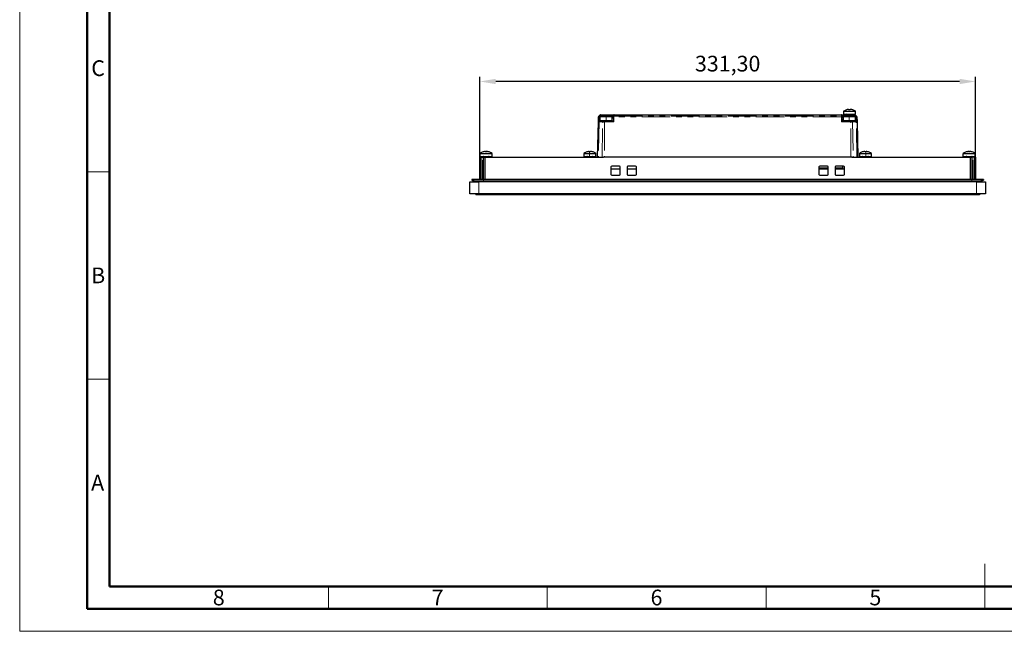
# Model space of a CAD drawing. Units: millimetres. Extents: x 0 to 420, y 0 to 297.
# Drawn here: x 0 to 219, y 0 to 136 of the extents above; entities that cross this region are included whole.
import ezdxf

# ---------------------------------------------------------------- set-up
doc = ezdxf.new("R2010")
doc.units = ezdxf.units.MM
doc.header["$PDSIZE"] = -1
doc.linetypes.add('PHANTOM', pattern=[12.7, 6.35, -1.27, 1.27, -1.27, 1.27, -1.27])
doc.styles.add('SLDTEXTSTYLE13', font='GOTHIC.TTF', dxfattribs={"width": 0.913})
doc.styles.get("Standard").update_dxf_attribs({"font": 'GOTHIC.TTF'})
doc.dimstyles.new('ISO-25', dxfattribs={"dimtxt": 2.5, "dimasz": 2.5, "dimexe": 1.25, "dimexo": 0.625, "dimtad": 1, "dimtxsty": 'Standard', "dimcen": 2.5, "dimadec": 0, "dimazin": 0, "dimtfac": 1, "dimtmove": 0, "dimatfit": 3, "dimfxl": 0, "dimarcsym": 0})

# ---------------------------------------------------------------- blocks, each defined once
blk = doc.blocks.new('*D39')
at = {"color": 0, "lineweight": -2}
for p, q in [((102.47, 101.63), (102.47, 123.49)), ((212.91, 101.63), (212.91, 123.49)), ((209.35, 122.49), (106.03, 122.49))]:
    blk.add_line(p, q, dxfattribs=at)
at = {"color": 0}
for points in [[(106.03, 123.08), (106.03, 121.9), (102.47, 122.49)], [(209.35, 123.08), (209.35, 121.9), (212.91, 122.49)]]:
    blk.add_solid(points, dxfattribs=at)
at = {"layer": 'Defpoints', "color": 0}
for p in [(102.47, 122.49), (102.47, 100.63), (212.91, 100.63)]:
    blk.add_point(p, dxfattribs=at)
at = {"color": 0, "insert": (157.69, 126.01), "char_height": 3.5, "attachment_point": 5}
blk.add_mtext('331,30', dxfattribs=at)

msp = doc.modelspace()

# ---------------------------------------------------------------- linework, layer by layer
at = {"color": 7, "linetype": 'Continuous', "lineweight": 18}
for p, q in [((0, 0), (0, 297)), ((20, 102.3333), (15, 102.3333)), ((20, 56.1667), (15, 56.1667)), ((215, 4.999), (215, 15.001)), ((68.75, 10), (68.75, 5)), ((117.5, 10), (117.5, 5)), ((166.25, 10), (166.25, 5)), ((0, 0), (420, 0))]:
    msp.add_line(p, q, dxfattribs=at)
at = {"color": 7, "linetype": 'Continuous', "lineweight": 50}
for p, q in [((15, 5), (15, 292)), ((20, 10), (20, 287)), ((410, 10), (20, 10)), ((415, 5), (15, 5))]:
    msp.add_line(p, q, dxfattribs=at)
at = {"color": 8, "linetype": 'PHANTOM', "lineweight": 18}
for p, q in [((184.627, 116.1821), (184.627, 116.2527)), ((184.7366, 116.2527), (184.7366, 116.1849)), ((185.2054, 116.2527), (185.2054, 116.2432)), ((128.9173, 114.6297), (128.9172, 114.6296)), ((128.9658, 114.6248), (128.9396, 113.6251)), ((128.9798, 114.6388), (128.9658, 114.6248)), ((129.1884, 114.6388), (128.9798, 114.6388)), ((129.2163, 114.9447), (129.0022, 114.7305)), ((129.0022, 114.7305), (129.2108, 114.7305)), ((129.1791, 113.7627), (129.2017, 114.6248)), ((129.2017, 114.6248), (129.1884, 114.6388)), ((129.2108, 114.7305), (129.2163, 114.9447)), ((129.3195, 114.623), (129.297, 113.7634)), ((129.3118, 114.9647), (129.3062, 114.7505)), ((129.3062, 114.7505), (129.3195, 114.7365)), ((129.3301, 114.983), (129.3118, 114.9647)), ((129.3195, 114.7365), (129.3195, 114.623)), ((129.3195, 114.7365), (130.6079, 114.7365)), ((130.6079, 114.623), (129.3195, 114.623)), ((129.3301, 114.983), (129.3301, 115.0318)), ((130.6079, 114.983), (129.3301, 114.983)), ((130.6079, 114.983), (130.6079, 115.0318)), ((132.2607, 114.983), (130.6079, 114.983)), ((130.6079, 114.983), (130.6079, 114.7365)), ((130.6079, 114.7365), (132.0142, 114.7365)), ((130.6079, 114.7365), (130.6079, 114.623)), ((131.9655, 114.623), (130.6079, 114.623)), ((130.6079, 113.7634), (130.6079, 114.623)), ((132.0143, 114.6248), (131.9917, 113.7627)), ((132.0283, 114.6389), (132.0143, 114.6248)), ((132.2371, 114.6446), (132.0283, 114.6389)), ((132.2649, 114.9472), (132.0507, 114.733)), ((132.0507, 114.733), (132.2595, 114.7386)), ((132.224, 113.6253), (132.2503, 114.6314)), ((132.2503, 114.6314), (132.2371, 114.6446)), ((132.2595, 114.7386), (132.2649, 114.9472)), ((132.3681, 114.6296), (132.3376, 113.4628)), ((132.3603, 114.9678), (132.3549, 114.7593)), ((132.3549, 114.7593), (132.3681, 114.7461)), ((132.3785, 114.986), (132.3603, 114.9678)), ((132.3681, 114.7461), (132.3681, 114.6296)), ((132.3681, 114.7461), (183.0142, 114.7461)), ((183.0142, 114.6296), (132.3681, 114.6296)), ((132.3785, 115.0318), (132.3785, 114.986)), ((182.9974, 114.986), (132.3785, 114.986)), ((182.9974, 114.986), (182.9974, 115.0318)), ((183.0165, 114.9679), (182.9974, 114.986)), ((183.0142, 114.7461), (183.0275, 114.7593)), ((183.0142, 114.6296), (183.0142, 114.7461)), ((183.0448, 113.4628), (183.0142, 114.6296)), ((183.0275, 114.7593), (183.0165, 114.9679)), ((183.1093, 114.9497), (183.1202, 114.7411)), ((183.3291, 114.7411), (183.1093, 114.9497)), ((184.7746, 114.986), (183.1122, 114.986)), ((183.1202, 114.7411), (183.3291, 114.7411)), ((183.1452, 114.6446), (183.1319, 114.6314)), ((183.1319, 114.6314), (183.1583, 113.6251)), ((183.3541, 114.6446), (183.1452, 114.6446)), ((183.368, 114.6314), (183.3541, 114.6446)), ((183.365, 114.7461), (184.7746, 114.7461)), ((183.3907, 113.7627), (183.368, 114.6314)), ((184.7746, 114.6296), (183.4169, 114.6296)), ((184.3246, 115.0651), (185.3835, 115.0651)), ((184.7746, 114.986), (184.7746, 115.0318)), ((184.7746, 114.7461), (184.7746, 114.986)), ((186.0459, 114.986), (184.7746, 114.986)), ((184.7746, 114.6296), (184.7746, 114.7461)), ((184.7746, 114.7461), (186.0627, 114.7461)), ((184.7746, 113.7634), (184.7746, 114.6296)), ((186.0627, 114.6296), (184.7746, 114.6296)), ((186.0459, 114.986), (186.0459, 115.0318)), ((186.065, 114.9679), (186.0459, 114.986)), ((186.0627, 114.7461), (186.0759, 114.7593)), ((186.0627, 114.6296), (186.0627, 114.7461)), ((186.0853, 113.7634), (186.0627, 114.6296)), ((186.0759, 114.7593), (186.065, 114.9679)), ((186.1578, 114.9497), (186.1687, 114.7411)), ((186.3776, 114.7411), (186.1578, 114.9497)), ((186.1687, 114.7411), (186.3776, 114.7411)), ((186.1718, 115.1985), (186.1718, 115.8651)), ((186.1936, 114.6446), (186.1804, 114.6314)), ((186.1804, 114.6314), (186.2031, 113.7627)), ((186.4025, 114.6446), (186.1936, 114.6446)), ((186.4164, 114.6314), (186.4025, 114.6446)), ((186.4428, 113.6253), (186.4164, 114.6314)), ((129.0588, 113.4628), (128.8866, 113.4628)), ((129.0588, 113.4628), (128.9138, 105.6318)), ((128.9385, 113.5794), (129.0955, 113.5794)), ((128.9398, 113.6253), (129.046, 113.726)), ((129.1706, 113.6801), (129.0447, 113.6801)), ((129.8569, 113.4628), (129.0588, 113.4628)), ((129.1706, 113.6801), (129.0955, 113.5794)), ((129.0955, 113.5794), (129.8936, 113.5794)), ((129.1377, 113.7627), (129.1791, 113.7627)), ((129.9687, 113.6801), (129.1706, 113.6801)), ((129.297, 113.6985), (129.297, 113.7634)), ((129.297, 113.7634), (130.6079, 113.7634)), ((129.7119, 105.6318), (129.8569, 113.4628)), ((130.2726, 113.4628), (129.8569, 113.4628)), ((129.9687, 113.6801), (129.8936, 113.5794)), ((129.8936, 113.5794), (130.2726, 113.5794)), ((130.2726, 113.6801), (129.9687, 113.6801)), ((130.2726, 113.6801), (130.2726, 113.6985)), ((130.2726, 113.6801), (130.2726, 113.5794)), ((132.076, 113.6801), (130.2726, 113.6801)), ((130.2726, 113.5794), (130.2726, 113.4628)), ((130.2726, 113.5794), (132.1769, 113.5794)), ((130.2726, 113.4628), (130.2726, 105.6318)), ((132.3376, 113.4628), (130.2726, 113.4628)), ((130.6079, 113.7634), (131.943, 113.7634)), ((130.6079, 113.6985), (130.6079, 113.7634)), ((131.9917, 113.7627), (132.0333, 113.7627)), ((132.1769, 113.5794), (132.076, 113.6801)), ((132.1231, 113.726), (132.224, 113.6253)), ((185.1099, 113.4628), (183.0448, 113.4628)), ((183.1584, 113.6253), (183.2594, 113.726)), ((183.3065, 113.6801), (183.2055, 113.5794)), ((183.2055, 113.5794), (185.1099, 113.5794)), ((185.1099, 113.6801), (183.3065, 113.6801)), ((183.3493, 113.7627), (183.3907, 113.7627)), ((183.4396, 113.7634), (184.7746, 113.7634)), ((184.7746, 113.6985), (184.7746, 113.7634)), ((184.7746, 113.7634), (186.0853, 113.7634)), ((185.1099, 113.6801), (185.1099, 113.6985)), ((185.1099, 113.6801), (185.1099, 113.5794)), ((185.4139, 113.6801), (185.1099, 113.6801)), ((185.1099, 113.5794), (185.1099, 113.4628)), ((185.1099, 113.5794), (185.4889, 113.5794)), ((185.1099, 105.6318), (185.1099, 113.4628)), ((185.5256, 113.4628), (185.1099, 113.4628)), ((185.4139, 113.6801), (185.4889, 113.5794)), ((186.2119, 113.6801), (185.4139, 113.6801)), ((185.4889, 113.5794), (186.287, 113.5794)), ((185.5256, 113.4628), (185.6706, 105.6318)), ((186.3237, 113.4628), (185.5256, 113.4628)), ((186.0853, 113.6985), (186.0853, 113.7634)), ((186.2031, 113.7627), (186.2448, 113.7627)), ((186.2119, 113.6801), (186.287, 113.5794)), ((186.3378, 113.6801), (186.2119, 113.6801)), ((186.287, 113.5794), (186.444, 113.5794)), ((186.4687, 105.6318), (186.3237, 113.4628)), ((186.4959, 113.4628), (186.3237, 113.4628)), ((186.3366, 113.726), (186.4428, 113.6253)), ((103.3391, 105.6651), (104.4058, 105.6651)), ((126.4891, 105.6651), (126.9784, 105.6651)), ((126.8178, 106.7805), (126.8178, 106.8527)), ((126.8709, 106.8527), (126.8709, 106.7831)), ((126.9124, 105.7985), (126.9124, 106.4651)), ((126.9179, 106.8527), (126.9179, 106.7845)), ((126.9784, 105.6651), (127.5558, 105.6651)), ((127.3754, 106.8527), (127.3754, 106.8502)), ((187.8225, 105.6651), (188.3998, 105.6651)), ((188.3998, 105.6651), (188.8891, 105.6651)), ((188.4659, 105.7985), (188.4659, 106.4651)), ((188.5074, 106.7831), (188.5074, 106.8527)), ((188.5605, 106.8527), (188.5605, 106.7805)), ((210.9725, 105.6651), (212.0391, 105.6651)), ((101.3418, 100.1651), (103.2725, 100.1651)), ((102.2725, 100.1318), (102.2725, 97.4651)), ((103.2725, 100.6318), (103.2725, 100.5318)), ((103.2725, 100.5318), (103.2725, 100.1944)), ((103.2725, 100.1944), (212.1058, 100.1944)), ((103.2725, 100.1651), (103.2725, 100.1944)), ((103.2725, 100.1318), (103.2725, 100.1651)), ((212.1058, 100.6318), (212.1058, 100.5318)), ((212.1058, 100.5318), (212.1058, 100.1944)), ((212.1058, 100.1651), (212.1058, 100.1944)), ((212.1058, 100.1318), (212.1058, 100.1651)), ((212.1058, 100.1651), (214.0365, 100.1651)), ((213.1058, 97.4651), (213.1058, 100.1318)), ((102.3725, 97.4651), (102.3725, 97.2651)), ((213.0058, 97.4651), (213.0058, 97.2651))]:
    msp.add_line(p, q, dxfattribs=at)
at = {"color": 7, "linetype": 'Continuous', "lineweight": 25}
for p, q in [((128.8866, 113.4628), (128.917, 114.623)), ((128.917, 114.623), (128.9172, 114.6296)), ((128.9658, 114.7365), (128.9798, 114.7505)), ((128.9691, 114.7461), (129.0922, 114.8629)), ((128.9798, 114.7505), (129.1939, 114.9647)), ((129.1939, 114.9647), (129.2122, 114.983)), ((129.3301, 115.0318), (130.6079, 115.0318)), ((130.6079, 115.0318), (132.3785, 115.0318)), ((131.943, 113.7634), (131.9655, 114.623)), ((132.0142, 114.7365), (132.0283, 114.7506)), ((132.0283, 114.7506), (132.2425, 114.9648)), ((132.2425, 114.9648), (132.2607, 114.983)), ((132.3785, 115.0318), (182.9974, 115.0318)), ((182.9974, 115.0318), (184.7746, 115.0318)), ((183.1122, 114.986), (183.1312, 114.9679)), ((183.1312, 114.9679), (183.3511, 114.7593)), ((183.3511, 114.7593), (183.365, 114.7461)), ((183.4169, 114.6296), (183.4396, 113.7634)), ((183.5246, 115.8651), (183.5246, 115.1985)), ((183.5246, 115.8651), (186.1718, 115.8651)), ((183.5246, 115.1985), (186.1718, 115.1985)), ((184.7746, 115.0318), (186.0459, 115.0318)), ((186.1606, 114.986), (186.1797, 114.9679)), ((186.1718, 115.8651), (186.1913, 115.8651)), ((186.1718, 115.1985), (186.1913, 115.1985)), ((186.1797, 114.9679), (186.3995, 114.7593)), ((186.1913, 115.1985), (186.1913, 115.8651)), ((186.3995, 114.7593), (186.4134, 114.7461)), ((186.4653, 114.6296), (186.4959, 113.4628)), ((128.6816, 105.6318), (128.8866, 113.4628)), ((129.0447, 113.6801), (128.9385, 113.5794)), ((129.0906, 113.6985), (129.2031, 113.6985)), ((129.2031, 113.6985), (130.0011, 113.6985)), ((130.0011, 113.6985), (130.2726, 113.6985)), ((130.2726, 113.6985), (131.9862, 113.6985)), ((183.3964, 113.6985), (185.1099, 113.6985)), ((185.1099, 113.6985), (185.3814, 113.6985)), ((185.3814, 113.6985), (186.1794, 113.6985)), ((186.1794, 113.6985), (186.2919, 113.6985)), ((186.3378, 113.6801), (186.444, 113.5794)), ((186.4959, 113.4628), (186.7009, 105.6318)), ((102.4725, 100.6318), (102.4725, 105.6318)), ((102.4725, 105.6318), (102.7431, 105.6318)), ((102.5391, 105.7985), (102.5391, 106.4651)), ((102.5391, 106.4651), (105.2058, 106.4651)), ((102.5391, 105.7985), (105.2058, 105.7985)), ((102.7431, 105.6318), (102.7431, 100.6318)), ((102.7431, 105.6318), (103.3019, 105.6318)), ((103.2058, 106.7849), (103.2089, 106.7787)), ((103.3019, 100.6318), (103.3019, 105.6318)), ((103.3019, 105.6318), (103.5725, 105.6318)), ((103.5725, 105.6318), (103.5725, 100.6318)), ((103.5725, 105.6318), (130.015, 105.6318)), ((103.6937, 106.7787), (103.6937, 106.8527)), ((104.0512, 106.7787), (104.0512, 106.8527)), ((104.5392, 106.7849), (104.5361, 106.7787)), ((105.2058, 105.7985), (105.2058, 106.4651)), ((125.6891, 106.4651), (125.6891, 105.7985)), ((125.6891, 106.4651), (126.9124, 106.4651)), ((125.6891, 105.7985), (126.9124, 105.7985)), ((126.9124, 106.4651), (128.3558, 106.4651)), ((126.9124, 105.7985), (128.3558, 105.7985)), ((127.2634, 106.87), (127.2634, 106.8608)), ((128.3558, 105.7985), (128.3558, 106.4651)), ((130.2726, 105.6318), (130.015, 105.6318)), ((185.1099, 105.6318), (130.2726, 105.6318)), ((185.3675, 105.6318), (185.1099, 105.6318)), ((185.3675, 105.6318), (211.8058, 105.6318)), ((187.0225, 106.4651), (187.0225, 105.7985)), ((187.0225, 106.4651), (188.4659, 106.4651)), ((187.0225, 105.7985), (188.4659, 105.7985)), ((188.4659, 106.4651), (189.6891, 106.4651)), ((188.4659, 105.7985), (189.6891, 105.7985)), ((189.6891, 105.7985), (189.6891, 106.4651)), ((210.1725, 105.7985), (210.1725, 106.4651)), ((210.1725, 106.4651), (212.8391, 106.4651)), ((210.1725, 105.7985), (212.8391, 105.7985)), ((210.8391, 106.7849), (210.8422, 106.7787)), ((211.3271, 106.7787), (211.3271, 106.8527)), ((211.6846, 106.7787), (211.6846, 106.8527)), ((211.8058, 100.6318), (211.8058, 105.6318)), ((211.8058, 105.6318), (212.0764, 105.6318)), ((212.0764, 105.6318), (212.0764, 100.6318)), ((212.6352, 105.6318), (212.0764, 105.6318)), ((212.1725, 106.7849), (212.1694, 106.7787)), ((212.6352, 100.6318), (212.6352, 105.6318)), ((212.6352, 105.6318), (212.9058, 105.6318)), ((212.8391, 105.7985), (212.8391, 106.4651)), ((212.9058, 105.6318), (212.9058, 100.6318)), ((103.1785, 104.9651), (103.1391, 104.9651)), ((103.1391, 100.6318), (103.1391, 104.9651)), ((103.1785, 104.9651), (103.1785, 100.6318)), ((131.6891, 103.4651), (131.6891, 101.7985)), ((133.6058, 103.6318), (131.8558, 103.6318)), ((133.7725, 101.7985), (133.7725, 103.4651)), ((135.2725, 103.4651), (135.2725, 101.7985)), ((137.1891, 103.6318), (135.4391, 103.6318)), ((137.3558, 101.7985), (137.3558, 103.4651)), ((178.0225, 103.4651), (178.0225, 101.7985)), ((180.1058, 103.1485), (178.0225, 103.1485)), ((179.9391, 103.6318), (178.1891, 103.6318)), ((180.1058, 101.7985), (180.1058, 103.4651)), ((181.6058, 103.4651), (181.6058, 101.7985)), ((183.2558, 103.1485), (181.6058, 103.1485)), ((183.5225, 103.6318), (181.7725, 103.6318)), ((183.2558, 103.6318), (183.2558, 102.9518)), ((183.6891, 101.7985), (183.6891, 103.4651)), ((212.1998, 104.9651), (212.2391, 104.9651)), ((212.1998, 104.9651), (212.1998, 100.6318)), ((212.2391, 100.6318), (212.2391, 104.9651)), ((133.7725, 102.9518), (131.6891, 102.9518)), ((131.8558, 101.6318), (133.6058, 101.6318)), ((137.3558, 102.9518), (135.2725, 102.9518)), ((135.4391, 101.6318), (137.1891, 101.6318)), ((180.1058, 102.9518), (178.0225, 102.9518)), ((178.1891, 101.6318), (179.9391, 101.6318)), ((183.6891, 102.9518), (181.6058, 102.9518)), ((181.7725, 101.6318), (183.5225, 101.6318)), ((100.2725, 97.4651), (100.2725, 100.1318)), ((100.2725, 100.1318), (102.2725, 100.1318)), ((100.7058, 100.6318), (100.7058, 100.5318)), ((103.2725, 100.6318), (100.7058, 100.6318)), ((103.2725, 100.5318), (100.7058, 100.5318)), ((100.7058, 100.5318), (101.3244, 100.1944)), ((101.3244, 100.1944), (103.2725, 100.1944)), ((213.1058, 100.1318), (102.2725, 100.1318)), ((212.1058, 100.6318), (103.2725, 100.6318)), ((212.1058, 100.5318), (103.2725, 100.5318)), ((214.6725, 100.6318), (212.1058, 100.6318)), ((214.6725, 100.5318), (212.1058, 100.5318)), ((212.1058, 100.1944), (214.0539, 100.1944)), ((213.1058, 100.1318), (215.1058, 100.1318)), ((214.6725, 100.5318), (214.0539, 100.1944)), ((214.6725, 100.6318), (214.6725, 100.5318)), ((215.1058, 100.1318), (215.1058, 97.4651)), ((102.2725, 97.4651), (100.2725, 97.4651)), ((101.5058, 97.4651), (101.7058, 97.2651)), ((102.3725, 97.2651), (101.7058, 97.2651)), ((213.1058, 97.4651), (102.2725, 97.4651)), ((213.0058, 97.2651), (102.3725, 97.2651)), ((213.6725, 97.2651), (213.0058, 97.2651)), ((215.1058, 97.4651), (213.1058, 97.4651)), ((213.8725, 97.4651), (213.6725, 97.2651))]:
    msp.add_line(p, q, dxfattribs=at)
at = {"color": 8, "linetype": 'PHANTOM', "lineweight": 18, "flags": 128}
for points in [[(128.9691, 114.7461), (128.9716, 114.7442), (128.9726, 114.7433)], [(185.3835, 115.0651), (185.386, 115.0391), (185.3876, 115.0318)], [(126.9784, 105.6651), (126.9782, 105.6391), (126.9781, 105.6318)], [(188.3998, 105.6651), (188.4001, 105.6391), (188.4002, 105.6318)]]:
    msp.add_lwpolyline(points, dxfattribs=at)
at = {"color": 7, "linetype": 'Continuous', "lineweight": 25, "flags": 128}
for points in [[(184.3246, 115.0651), (184.322, 115.0391), (184.3204, 115.0318)], [(185.3955, 115.0318), (185.3938, 115.0391), (185.3913, 115.0651)], [(103.3391, 105.6651), (103.3366, 105.6391), (103.3349, 105.6318)], [(104.4058, 105.6651), (104.4084, 105.6391), (104.41, 105.6318)], [(126.4891, 105.6651), (126.4866, 105.6391), (126.4849, 105.6318)], [(127.56, 105.6318), (127.5584, 105.6391), (127.5558, 105.6651)], [(187.8225, 105.6651), (187.8199, 105.6391), (187.8182, 105.6318)], [(188.8934, 105.6318), (188.8917, 105.6391), (188.8891, 105.6651)], [(210.9725, 105.6651), (210.9699, 105.6391), (210.9682, 105.6318)], [(212.0391, 105.6651), (212.0417, 105.6391), (212.0434, 105.6318)]]:
    msp.add_lwpolyline(points, dxfattribs=at)
at = {"color": 7, "linetype": 'Continuous', "lineweight": 25}
for centre, radius, start, end in [((184.8281, 114.0032), 2.2718, 98.038468, 106.744846), ((184.8046, 116.0532), 0.2671, 131.674115, 151.974264), ((184.5589, 116.0532), 0.2671, 28.025736, 48.325885), ((185.1569, 116.0532), 0.2671, 131.674115, 151.974264), ((184.8269, 114.0032), 2.2718, 73.255154, 81.961532), ((184.8877, 114.0032), 2.2718, 73.255154, 81.961532), ((129.0836, 114.6187), 0.1667, 135, 178.5), ((129.0838, 114.6252), 0.1667, 133.5, 178.5), ((129.3301, 114.8651), 0.1667, 90, 135), ((132.1321, 114.6187), 0.1667, 135, 178.5), ((132.3785, 114.8651), 0.1667, 90, 135), ((182.9974, 114.8651), 0.1667, 46.5, 90), ((183.2503, 114.6252), 0.1667, 1.5, 46.5), ((184.8579, 113.9401), 2.3417, 106.760213, 124.708049), ((184.2001, 116.1255), 0.0594, 89.114151, 116.4394), ((184.1913, 115.0651), 0.1333, 0, 90), ((184.745, 113.6832), 2.5017, 85.962526, 94.037474), ((185.5246, 115.0651), 0.1333, 90, 180), ((185.517, 116.08), 0.1049, 91.161865, 109.850007), ((185.5158, 116.1255), 0.0594, 63.5606, 90.885849), ((184.8579, 113.9401), 2.3417, 55.291951, 73.239787), ((186.0459, 114.8651), 0.1667, 46.5, 90), ((186.2987, 114.6252), 0.1667, 1.5, 46.5), ((129.0532, 113.4585), 0.1667, 133.5, 178.5), ((129.0906, 113.6318), 0.0667, 90, 133.5), ((131.8763, 113.7651), 0.0667, 270, 358.5), ((183.5062, 113.7651), 0.0667, 181.5, 270), ((186.2919, 113.6318), 0.0667, 46.5, 90), ((186.3293, 113.4585), 0.1667, 1.5, 46.5), ((103.8725, 104.5401), 2.3417, 106.541183, 124.708049), ((103.8725, 104.5401), 2.3417, 97.880607, 106.541183), ((103.2058, 105.6651), 0.1333, 0, 90), ((103.8725, 104.5401), 2.3348, 97.920805, 106.511742), ((104.0253, 105.8909), 0.9854, 102.582076, 109.660845), ((103.8725, 104.2086), 2.5763, 86.02141, 93.97859), ((103.8725, 104.5401), 2.3417, 73.458817, 82.155668), ((103.8725, 104.5401), 2.3348, 73.488258, 82.079195), ((103.9777, 105.4101), 1.4654, 74.022305, 79.873747), ((104.5391, 105.6651), 0.1333, 90, 180), ((103.8725, 104.5401), 2.3417, 55.291951, 73.458817), ((127.0225, 104.5401), 2.3417, 106.591936, 124.708049), ((126.9847, 104.6427), 2.2323, 98.11504, 106.896279), ((126.3683, 106.6931), 0.0915, 102.722555, 110.735561), ((127.0079, 104.555), 2.32, 97.948022, 106.565705), ((126.3588, 106.7696), 0.0154, 68.931952, 143.737146), ((126.3558, 105.6651), 0.1333, 0, 90), ((127.1034, 106.7014), 0.3232, 152.086812, 166.164363), ((126.9673, 104.2376), 2.5473, 89.996672, 94.001069), ((126.5853, 106.7014), 0.3232, 13.835637, 27.913188), ((126.7535, 106.6136), 0.2901, 34.679653, 55.495144), ((126.9673, 104.2156), 2.5693, 86.016094, 89.99761), ((127.2914, 106.6136), 0.2901, 124.504856, 145.320347), ((127.4596, 106.7014), 0.3232, 152.086812, 166.164363), ((127.0076, 104.555), 2.32, 73.434295, 82.051978), ((127.0371, 104.555), 2.32, 73.434295, 82.051978), ((127.0603, 104.6427), 2.2323, 73.103721, 81.88496), ((127.6891, 105.6651), 0.1333, 90, 180), ((127.6866, 106.756), 0.0287, 80.805216, 127.705987), ((127.6734, 106.6711), 0.1138, 85.186869, 90.066026), ((127.0225, 104.5401), 2.3417, 55.291951, 73.408064), ((188.3558, 104.5401), 2.3417, 106.591936, 124.708049), ((188.318, 104.6427), 2.2323, 98.11504, 106.896279), ((187.7016, 106.6931), 0.0915, 102.722555, 110.735561), ((188.3412, 104.555), 2.32, 97.948022, 106.565705), ((187.6917, 106.756), 0.0287, 52.294013, 99.194784), ((187.6891, 105.6651), 0.1333, 0, 90), ((188.3707, 104.555), 2.32, 97.948022, 106.565705), ((187.9186, 106.7014), 0.3232, 13.835637, 27.913188), ((188.411, 104.2156), 2.5693, 90.00239, 93.983906), ((188.0868, 106.6136), 0.2901, 34.679653, 55.495144), ((188.6248, 106.6136), 0.2901, 124.504856, 145.320347), ((188.411, 104.2376), 2.5473, 85.998931, 90.003328), ((188.793, 106.7014), 0.3232, 152.086812, 166.164363), ((188.2749, 106.7014), 0.3232, 13.835637, 27.913188), ((188.3704, 104.555), 2.32, 73.434295, 82.051978), ((188.3936, 104.6427), 2.2323, 73.103721, 81.88496), ((189.0225, 105.6651), 0.1333, 90, 180), ((189.0067, 106.6711), 0.1138, 85.186834, 90.066026), ((189.0198, 106.7701), 0.0148, 35.362203, 103.86856), ((188.3558, 104.5401), 2.3417, 55.291951, 73.408064), ((189.01, 106.6931), 0.0915, 69.264439, 77.277445), ((211.5058, 104.5401), 2.3417, 106.541183, 124.708049), ((211.5058, 104.5401), 2.3417, 97.880415, 106.541183), ((210.8391, 105.6651), 0.1333, 0, 90), ((211.5058, 104.5401), 2.3348, 97.920805, 106.511742), ((211.4006, 105.4101), 1.4654, 100.126253, 105.977695), ((211.5058, 104.2086), 2.5763, 86.02141, 93.97859), ((211.353, 105.8909), 0.9854, 70.339155, 77.417924), ((211.5058, 104.5401), 2.3417, 73.458817, 82.155887), ((211.5058, 104.5401), 2.3348, 73.488258, 82.079195), ((212.1725, 105.6651), 0.1333, 90, 180), ((211.5058, 104.5401), 2.3417, 55.291951, 73.458817), ((131.8558, 103.4651), 0.1667, 90, 180), ((133.6058, 103.4651), 0.1667, 0, 90), ((135.4391, 103.4651), 0.1667, 90, 180), ((137.1891, 103.4651), 0.1667, 0, 90), ((178.1891, 103.4651), 0.1667, 90, 180), ((179.9391, 103.4651), 0.1667, 0, 90), ((181.7725, 103.4651), 0.1667, 90, 180), ((183.5225, 103.4651), 0.1667, 0, 90), ((131.8558, 101.7985), 0.1667, 180, 270), ((133.6058, 101.7985), 0.1667, 270, 0), ((135.4391, 101.7985), 0.1667, 180, 270), ((137.1891, 101.7985), 0.1667, 270, 0), ((178.1891, 101.7985), 0.1667, 180, 270), ((179.9391, 101.7985), 0.1667, 270, 0), ((181.7725, 101.7985), 0.1667, 180, 270), ((183.5225, 101.7985), 0.1667, 270, 0), ((101.3084, 100.1651), 0.0333, 270, 0), ((101.3084, 100.1651), 0.0333, 0, 61.38954), ((214.0699, 100.1651), 0.0333, 118.61046, 180), ((214.0699, 100.1651), 0.0333, 180, 270)]:
    msp.add_arc(centre, radius, start, end, dxfattribs=at)
at = {"color": 8, "linetype": 'PHANTOM', "lineweight": 18}
for centre, radius, start, end in [((128.9516, 114.3477), 0.2775, 87.071069, 97.16565), ((129.0471, 114.6807), 0.0986, 145.53317, 214.508237), ((129.0611, 114.6947), 0.0986, 145.53317, 214.508237), ((128.8591, 114.5928), 0.1986, 43.902415, 52.578834), ((129.1944, 114.6351), 0.2146, 153.583668, 178.988212), ((129.4245, 114.5078), 0.27, 115.976118, 150.965012), ((129.403, 114.6351), 0.2146, 153.583668, 178.988212), ((129.2529, 114.8801), 0.1031, 55.143064, 124.856936), ((129.0733, 114.8069), 0.1986, 43.902415, 52.578834), ((129.4378, 114.4938), 0.27, 115.976118, 150.965012), ((129.1876, 109.856), 4.7689, 88.414395, 89.830037), ((129.3016, 114.5352), 0.2154, 88.759584, 114.922697), ((129.2712, 114.8984), 0.1031, 55.143064, 124.856936), ((129.3071, 114.7493), 0.2154, 88.759584, 114.922697), ((132.0001, 114.3477), 0.2775, 87.071069, 97.16565), ((132.0955, 114.6807), 0.0986, 145.53317, 214.508237), ((132.1096, 114.6947), 0.0986, 145.53317, 214.508237), ((131.9838, 114.6709), 0.0912, 42.865097, 60.825124), ((132.2399, 114.6383), 0.2115, 153.425485, 179.852398), ((132.472, 114.5212), 0.2653, 116.186452, 152.294431), ((132.4487, 114.644), 0.2115, 153.425485, 179.852398), ((132.3036, 114.8806), 0.104, 56.969397, 125.990334), ((132.198, 114.8851), 0.0912, 42.865097, 60.825124), ((132.4852, 114.508), 0.2653, 116.186452, 152.294431), ((132.2362, 109.8625), 4.7689, 88.414395, 89.830037), ((132.3506, 114.5484), 0.211, 88.813615, 115.580458), ((132.3218, 114.8988), 0.104, 56.969397, 125.990334), ((132.356, 114.7569), 0.211, 88.813615, 115.580458), ((183.0548, 114.902), 0.1017, 55.681159, 124.318841), ((182.8969, 114.508), 0.2654, 27.700666, 63.779176), ((183.1462, 109.86), 4.7714, 90.171423, 91.585349), ((183.0739, 114.8839), 0.1017, 55.681159, 124.318841), ((183.0235, 114.7577), 0.2103, 65.915431, 91.898621), ((183.0344, 114.5491), 0.2103, 65.915431, 91.898621), ((182.9102, 114.5212), 0.2654, 27.700666, 63.779176), ((183.1779, 114.8893), 0.0914, 120.690907, 138.633593), ((182.9328, 114.6412), 0.2125, 0.917183, 28.060308), ((183.3977, 114.6807), 0.0914, 120.690907, 138.633593), ((183.1416, 114.6412), 0.2125, 0.917183, 28.060308), ((183.2696, 114.6998), 0.1009, 326.831202, 36.168798), ((183.2836, 114.6866), 0.1009, 326.831202, 36.168798), ((183.3822, 114.3535), 0.2782, 82.841715, 92.928559), ((185.5158, 115.0661), 0.1324, 90.42427, 180.418078), ((184.8525, 113.9894), 2.2932, 54.879119, 73.211681), ((186.1032, 114.902), 0.1017, 55.681159, 124.318841), ((185.9454, 114.508), 0.2654, 27.700666, 63.779176), ((186.1947, 109.86), 4.7714, 90.171423, 91.585349), ((186.1223, 114.8839), 0.1017, 55.681159, 124.318841), ((186.0719, 114.7577), 0.2103, 65.915431, 91.898621), ((186.0829, 114.5491), 0.2103, 65.915431, 91.898621), ((185.9586, 114.5212), 0.2654, 27.700666, 63.779176), ((186.2263, 114.8893), 0.0914, 120.690907, 138.633593), ((185.9812, 114.6412), 0.2125, 0.917183, 28.060308), ((186.4462, 114.6807), 0.0914, 120.690907, 138.633593), ((186.1901, 114.6412), 0.2125, 0.917183, 28.060308), ((186.3181, 114.6998), 0.1009, 326.831202, 36.168798), ((186.332, 114.6866), 0.1009, 326.831202, 36.168798), ((186.4307, 114.3535), 0.2782, 82.841715, 92.928559), ((128.9059, 113.6031), 0.0403, 323.84408, 33.15592), ((128.906, 113.6032), 0.0404, 323.799105, 33.120292), ((129.0122, 113.704), 0.0404, 323.799105, 33.120292), ((129.2619, 113.4629), 0.2031, 145.021328, 180.028143), ((129.0794, 113.7561), 0.0587, 280.991948, 6.44856), ((129.1208, 113.7561), 0.0587, 280.991948, 6.44856), ((129.2049, 113.6573), 0.0412, 92.57511, 146.28949), ((130.06, 113.4629), 0.2031, 145.021328, 180.028143), ((130.003, 113.6573), 0.0412, 92.57511, 146.28949), ((131.9334, 113.7561), 0.0587, 280.991948, 6.44856), ((131.975, 113.7561), 0.0587, 280.991948, 6.44856), ((132.0292, 113.7754), 0.1061, 296.186452, 332.294431), ((132.13, 113.6746), 0.1061, 296.186452, 332.294431), ((183.2523, 113.6746), 0.1062, 207.735085, 243.784032), ((183.2524, 113.6746), 0.1062, 207.700666, 243.779176), ((183.3534, 113.7754), 0.1062, 207.700666, 243.779176), ((183.4076, 113.756), 0.0587, 173.538363, 258.983652), ((183.449, 113.756), 0.0587, 173.538363, 258.983652), ((185.3795, 113.6573), 0.0412, 33.71051, 87.42489), ((185.3225, 113.4629), 0.2031, 359.971857, 34.978672), ((186.1776, 113.6573), 0.0412, 33.71051, 87.42489), ((186.2614, 113.756), 0.0587, 173.538363, 258.983652), ((186.3031, 113.756), 0.0587, 173.538363, 258.983652), ((186.1206, 113.4629), 0.2031, 359.971857, 34.978672), ((186.3704, 113.704), 0.0404, 146.831202, 216.168798), ((186.4766, 113.6032), 0.0404, 146.831202, 216.168798), ((129.2325, 106.2304), 2.332, 166.243924, 174.222238), ((126.5665, 105.6982), 0.4133, 355.405685, 14.034093), ((188.8118, 105.6982), 0.4133, 165.965907, 184.594315), ((186.1458, 106.2304), 2.332, 5.777762, 13.756076)]:
    msp.add_arc(centre, radius, start, end, dxfattribs=at)
at = {"color": 7, "linetype": 'Continuous', "lineweight": 25}
for points, knots in [([(184.627, 116.2527), (184.628, 116.255), (184.63, 116.2596), (184.6058, 116.2616), (184.5645, 116.2596), (184.5285, 116.255), (184.5104, 116.2527)], [0, 0, 0, 0, 0.25070781, 0.49976278, 0.74905112, 1, 1, 1, 1]), ([(184.6291, 116.2588), (184.6461, 116.2598), (184.6808, 116.2618), (184.7204, 116.2595), (184.7312, 116.255), (184.7366, 116.2527)], [0, 0, 0, 0, 0.32338791, 0.66057095, 1, 1, 1, 1]), ([(185.1446, 116.2527), (185.1258, 116.255), (185.0883, 116.2596), (185.0358, 116.2616), (184.9953, 116.2596), (184.9847, 116.255), (184.9793, 116.2527)], [0, 0, 0, 0, 0.25070781, 0.49976278, 0.74905112, 1, 1, 1, 1]), ([(103.5317, 106.8527), (103.5417, 106.855), (103.5616, 106.8596), (103.5658, 106.8616), (103.5492, 106.8596), (103.5229, 106.855), (103.5096, 106.8527)], [0, 0, 0, 0, 0.25070781, 0.49976278, 0.74905112, 1, 1, 1, 1]), ([(103.6937, 106.8527), (103.6915, 106.855), (103.6871, 106.8596), (103.6543, 106.8616), (103.6067, 106.8596), (103.5694, 106.855), (103.5507, 106.8527)], [0, 0, 0, 0, 0.25070781, 0.49976278, 0.74905112, 1, 1, 1, 1]), ([(104.0116, 106.8527), (103.9957, 106.855), (103.9639, 106.8596), (103.9062, 106.8616), (103.8508, 106.8596), (103.824, 106.855), (103.8106, 106.8527)], [0, 0, 0, 0, 0.25070781, 0.49976278, 0.74905112, 1, 1, 1, 1]), ([(104.1942, 106.8527), (104.1755, 106.855), (104.1383, 106.8596), (104.0907, 106.8616), (104.0578, 106.8596), (104.0534, 106.855), (104.0512, 106.8527)], [0, 0, 0, 0, 0.25070781, 0.49976278, 0.74905112, 1, 1, 1, 1]), ([(104.184, 106.8603), (104.1834, 106.8605), (104.1804, 106.8616), (104.1968, 106.8594), (104.2224, 106.8549), (104.2353, 106.8527)], [0, 0, 0, 0, 0.12113517, 0.55910889, 1, 1, 1, 1]), ([(126.8178, 106.8527), (126.8171, 106.855), (126.8158, 106.8596), (126.7871, 106.8616), (126.7423, 106.8596), (126.7055, 106.855), (126.6871, 106.8527)], [0, 0, 0, 0, 0.25070781, 0.49976278, 0.74905112, 1, 1, 1, 1]), ([(127.3284, 106.8527), (127.3096, 106.855), (127.2721, 106.8596), (127.2219, 106.8616), (127.1853, 106.8596), (127.1778, 106.855), (127.1741, 106.8527)], [0, 0, 0, 0, 0.25070781, 0.49976278, 0.74905112, 1, 1, 1, 1]), ([(188.2042, 106.8527), (188.2005, 106.855), (188.1931, 106.8596), (188.1564, 106.8616), (188.1063, 106.8596), (188.0687, 106.855), (188.0499, 106.8527)], [0, 0, 0, 0, 0.25070781, 0.49976278, 0.74905112, 1, 1, 1, 1]), ([(188.6912, 106.8527), (188.6728, 106.855), (188.636, 106.8596), (188.5913, 106.8616), (188.5625, 106.8596), (188.5612, 106.855), (188.5605, 106.8527)], [0, 0, 0, 0, 0.250707807, 0.499762781, 0.749051123, 1, 1, 1, 1]), ([(211.143, 106.8527), (211.1558, 106.8549), (211.1815, 106.8594), (211.1979, 106.8616), (211.1949, 106.8605), (211.1943, 106.8603)], [0, 0, 0, 0, 0.44044907, 0.87799441, 1, 1, 1, 1]), ([(211.3271, 106.8527), (211.3249, 106.855), (211.3205, 106.8596), (211.2877, 106.8616), (211.2401, 106.8596), (211.2028, 106.855), (211.1841, 106.8527)], [0, 0, 0, 0, 0.25070781, 0.49976278, 0.74905112, 1, 1, 1, 1]), ([(211.5677, 106.8527), (211.5543, 106.855), (211.5275, 106.8596), (211.4722, 106.8616), (211.4145, 106.8596), (211.3826, 106.855), (211.3667, 106.8527)], [0, 0, 0, 0, 0.25070781, 0.49976278, 0.74905112, 1, 1, 1, 1]), ([(211.8276, 106.8527), (211.8089, 106.855), (211.7716, 106.8596), (211.724, 106.8616), (211.6912, 106.8596), (211.6868, 106.855), (211.6846, 106.8527)], [0, 0, 0, 0, 0.25070781, 0.49976278, 0.74905112, 1, 1, 1, 1]), ([(211.8686, 106.8527), (211.8554, 106.855), (211.8291, 106.8596), (211.8125, 106.8616), (211.8167, 106.8596), (211.8366, 106.855), (211.8466, 106.8527)], [0, 0, 0, 0, 0.25070781, 0.49976278, 0.74905112, 1, 1, 1, 1])]:
    msp.add_open_spline(points, degree=3, knots=knots, dxfattribs=at)
at = {"color": 8, "linetype": 'PHANTOM', "lineweight": 18}
for points, knots in [([(128.9396, 113.6251), (128.9397, 113.6252), (128.9397, 113.6252), (128.9397, 113.6252), (128.9398, 113.6253)], [0, 0, 0, 0, 0.55997132, 1, 1, 1, 1]), ([(129.1377, 113.7627), (129.119, 113.7608), (129.0866, 113.7577), (129.058, 113.7354), (129.046, 113.726)], [0, 0, 0, 0, 0.58017161, 1, 1, 1, 1]), ([(129.1791, 113.7627), (129.1958, 113.7627), (129.2211, 113.7628), (129.2633, 113.763), (129.2857, 113.7633), (129.297, 113.7634)], [0, 0, 0, 0, 0.48513073, 0.73911681, 1, 1, 1, 1]), ([(131.943, 113.7634), (131.9437, 113.7633), (131.945, 113.763), (131.9581, 113.7628), (131.9784, 113.7627), (131.9917, 113.7627)], [0, 0, 0, 0, 0.26088301, 0.5148684, 1, 1, 1, 1]), ([(132.076, 113.6801), (132.0625, 113.6854), (132.0336, 113.6967), (132.0027, 113.6978), (131.9862, 113.6985)], [0, 0, 0, 0, 0.46634546, 1, 1, 1, 1]), ([(132.1231, 113.726), (132.108, 113.7376), (132.0801, 113.7591), (132.048, 113.7615), (132.0333, 113.7627)], [0, 0, 0, 0, 0.541551438, 1, 1, 1, 1]), ([(132.3376, 113.4628), (132.3081, 113.4844), (132.2519, 113.5255), (132.201, 113.562), (132.1769, 113.5794)], [0, 0, 0, 0, 0.52485467, 1, 1, 1, 1]), ([(132.224, 113.6253), (132.2411, 113.601), (132.2771, 113.5499), (132.3168, 113.4928), (132.3376, 113.4628)], [0, 0, 0, 0, 0.47514533, 1, 1, 1, 1]), ([(183.0448, 113.4628), (183.0656, 113.4928), (183.1052, 113.5498), (183.1412, 113.6009), (183.1583, 113.6251)], [0, 0, 0, 0, 0.52481196, 1, 1, 1, 1]), ([(183.2054, 113.5793), (183.1812, 113.5619), (183.1303, 113.5254), (183.0742, 113.4844), (183.0448, 113.4628)], [0, 0, 0, 0, 0.47518804, 1, 1, 1, 1]), ([(183.1583, 113.6251), (183.1583, 113.6252), (183.1583, 113.6252), (183.1584, 113.6252), (183.1584, 113.6253)], [0, 0, 0, 0, 0.55997132, 1, 1, 1, 1]), ([(183.2055, 113.5794), (183.2055, 113.5793), (183.2054, 113.5793), (183.2054, 113.5793), (183.2054, 113.5793)], [0, 0, 0, 0, 0.56004294, 1, 1, 1, 1]), ([(183.3493, 113.7627), (183.3306, 113.7608), (183.2984, 113.7577), (183.2709, 113.7354), (183.2594, 113.726)], [0, 0, 0, 0, 0.58017161, 1, 1, 1, 1]), ([(183.3065, 113.6801), (183.32, 113.6854), (183.349, 113.6967), (183.3799, 113.6978), (183.3964, 113.6985)], [0, 0, 0, 0, 0.46632629, 1, 1, 1, 1]), ([(183.3907, 113.7627), (183.4041, 113.7627), (183.4244, 113.7628), (183.4375, 113.763), (183.4389, 113.7633), (183.4396, 113.7634)], [0, 0, 0, 0, 0.48513073, 0.73911681, 1, 1, 1, 1]), ([(186.0853, 113.7634), (186.0967, 113.7633), (186.119, 113.763), (186.1612, 113.7628), (186.1865, 113.7627), (186.2031, 113.7627)], [0, 0, 0, 0, 0.260883008, 0.514868401, 1, 1, 1, 1]), ([(186.3366, 113.726), (186.3209, 113.7376), (186.2918, 113.7591), (186.2596, 113.7615), (186.2448, 113.7627)], [0, 0, 0, 0, 0.54155144, 1, 1, 1, 1])]:
    msp.add_open_spline(points, degree=3, knots=knots, dxfattribs=at)

# ---------------------------------------------------------------- texts
at = {"color": 7, "linetype": 'Continuous', "lineweight": 0, "char_height": 3.5, "attachment_point": 2, "style": 'SLDTEXTSTYLE13'}
for s, insert in [('C', (17.4635, 127.2017)), ('B', (17.4733, 81.035)), ('A', (17.3602, 34.8683)), ('8', (44.3398, 9.285)), ('7', (93.0898, 9.285)), ('6', (141.8398, 9.285)), ('5', (190.5898, 9.285))]:
    msp.add_mtext(s, dxfattribs=dict(at, insert=insert))

# ---------------------------------------------------------------- dimensions: what is measured, and where the dimension line sits
at = {"color": 4}
dim = msp.add_linear_dim(base=(102.4725, 122.4882), p1=(212.9058, 100.6318), p2=(102.4725, 100.6318), dimstyle='ISO-25', override={"dimtxt": 3.5, "dimasz": 3.556, "dimexe": 1, "dimexo": 1, "dimgap": 1.524, "dimtih": 1, "dimtoh": 1, "dimlfac": 3, "dimzin": 1, "dimadec": 2, "dimtzin": 1}, dxfattribs=at)
dim.commit()
dim.dimension.update_dxf_attribs({"geometry": '*D39', "text_midpoint": (157.6891, 126.0108)})

doc.saveas('drawing.dxf')
